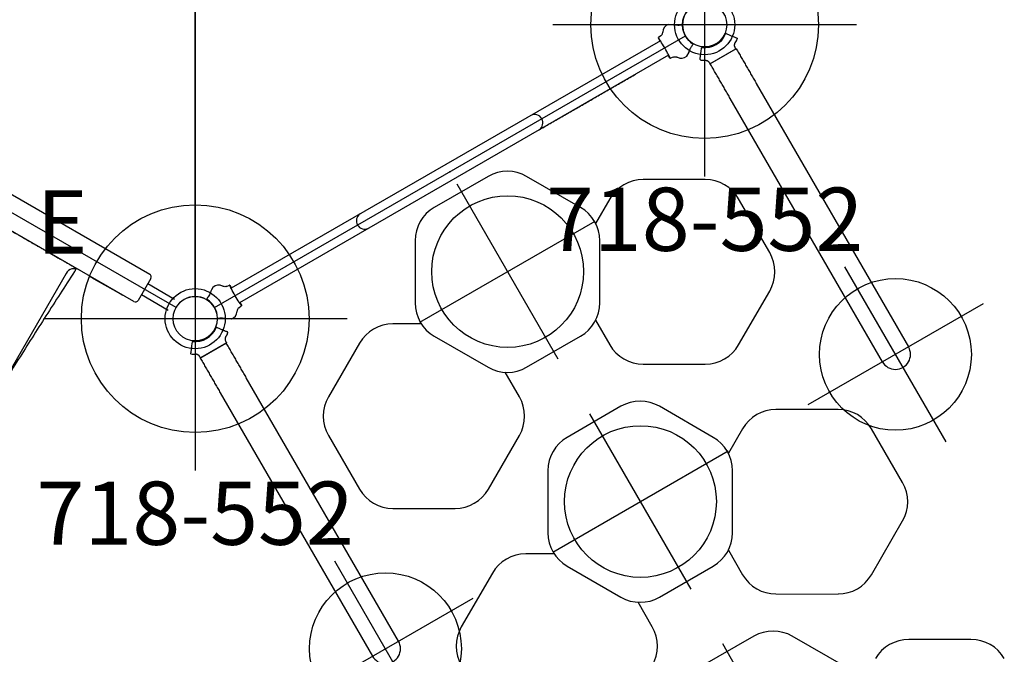
# Model space of a CAD drawing. Extents: x -73 to 285, y -161 to 168.
# Drawn here: x 121 to 199, y -73 to -23 of the extents above; entities that cross this region are included whole.
import ezdxf
from ezdxf.enums import TextEntityAlignment as Align

# ---------------------------------------------------------------- set-up
doc = ezdxf.new("R2010")
doc.units = 0
doc.header["$MEASUREMENT"] = 0
doc.linetypes.add('CENTER', pattern=[0.6, 0.375, -0.075, 0.075, -0.075])
doc.layers.get('0').update_dxf_attribs({"color": 5, "linetype": 'CONTINUOUS'})
for name, color, linetype in [('2DPOST', 7, 'CONTINUOUS'), ('PARTNO', 7, 'CONTINUOUS'), ('PHASE-1', 6, 'CONTINUOUS'), ('TXT', 7, 'CENTER')]:
    doc.layers.add(name, color=color, linetype=linetype)
doc.layers.add('Ft', color=1, linetype='CONTINUOUS', plot=False)
doc.layers.add('Node', color=7, linetype='CONTINUOUS', plot=False)
doc.styles.add('ROMANS', font='ROMANS.SHX', dxfattribs={"height": 5})
doc.styles.add('SIMPLEX', font='simplex.shx')

# ---------------------------------------------------------------- blocks, each defined once
blk = doc.blocks.new('PARTNO')
at = {"layer": 'TXT', "style": 'ROMANS'}
blk.add_attdef('PARTNO', text='', height=5, dxfattribs=at).set_placement((0, 0), align=Align.CENTER)
blk = doc.blocks.new('25503900')
for p, q in [((38.755, 45.625), (1.516, 24.125)), ((40.27, -44.75), (40.27, 44.75)), ((0, -21.5), (0, 21.5)), ((38.755, -45.625), (1.516, -24.125))]:
    blk.add_line(p, q)
for centre, start, end in [((40.27, 46.5), 210, 270), ((0, 23.25), 270, 30), ((0, -23.25), 330, 90), ((40.27, -46.5), 90, 150)]:
    blk.add_arc(centre, 1.75, start, end)
at = {"layer": 'Node'}
for p in [(40.27, 46.5), (20.135, 34.875), (0, 23.25), (0, 0), (40.27, 0), (0, -23.25), (20.135, -34.875), (40.27, -46.5)]:
    blk.add_point(p, dxfattribs=at)
at = {"layer": 'PARTNO'}
ref = blk.add_blockref('PARTNO', (29.072, 0.351), dxfattribs=dict(at, rotation=90))
ref.add_attrib('PARTNO', '704-503-9', dxfattribs={"height": 5, "rotation": 90, "style": 'SIMPLEX'}).set_placement((29.072, 0.351), align=Align.CENTER)
at = {"layer": 'TXT', "style": 'SIMPLEX'}
blk.add_text('DECK', height=5, rotation=90, dxfattribs=at).set_placement((20.225, 0.351), align=Align.MIDDLE)
at = {"layer": 'TXT', "style": 'SIMPLEX', "flags": 8}
blk.add_attdef('HT', text='', height=5, rotation=90, dxfattribs=at).set_placement((16.277, 0.351), align=Align.CENTER)
blk = doc.blocks.new('256700PZ')
for p, q in [((-0.5, 21.078), (-0.5, 18.625)), ((0.5, 21.078), (0.5, 18.625)), ((-1.25, -18.375), (-1.25, 18.375)), ((-1, 18.625), (0, 18.625)), ((0, 18.625), (1, 18.625)), ((1.25, 18.375), (1.25, -18.375)), ((1.25, 17.375), (1.275, 17.375)), ((1.275, 17.375), (1.275, 16.975)), ((1.275, 16.975), (1.25, 16.975)), ((1.275, 16.975), (1.275, 14.775)), ((1.25, 14.775), (1.275, 14.775)), ((1.275, 14.375), (1.25, 14.375)), ((1.275, 14.775), (1.275, 14.375)), ((1.25, 13.008), (1.25, 13.009)), ((2, 12.625), (15.081, 12.625)), ((1.25, 9.295), (1.25, 9.294)), ((2, -12.625), (15.081, -12.625)), ((0, -18.625), (-1, -18.625)), ((-0.5, -21.068), (-0.5, -18.625)), ((1, -18.625), (0, -18.625)), ((0.5, -21.068), (0.5, -18.625))]:
    blk.add_line(p, q)
for centre, radius, start, end in [((-1, 18.375), 0.25, 90, 180), ((1, 18.375), 0.25, 0, 90), ((2, 13.375), 0.75, 180, 270), ((2, -13.375), 0.75, 90, 180), ((-1, -18.375), 0.25, 180, 270), ((1, -18.375), 0.25, 270, 0)]:
    blk.add_arc(centre, radius, start, end)
for points, knots in [([(1.25, 11.265), (1.25, 11.379), (1.25, 11.493), (1.25, 11.633), (1.25, 11.661), (1.25, 11.716), (1.25, 11.743), (1.25, 11.824), (1.25, 11.878), (1.25, 11.982), (1.25, 12.033), (1.25, 12.108), (1.25, 12.133), (1.25, 12.182), (1.25, 12.206), (1.25, 12.324), (1.25, 12.412), (1.25, 12.532), (1.25, 12.57), (1.25, 12.643), (1.25, 12.677), (1.25, 12.772), (1.25, 12.826), (1.25, 12.892), (1.25, 12.912), (1.25, 12.946), (1.25, 12.96), (1.25, 12.994), (1.25, 13.007), (1.25, 13.008)], [0, 0, 0, 0, 0.125, 0.125, 0.15625, 0.15625, 0.1875, 0.1875, 0.25, 0.25, 0.3125, 0.3125, 0.34375, 0.34375, 0.375, 0.375, 0.5, 0.5, 0.5625, 0.5625, 0.625, 0.625, 0.75, 0.75, 0.8125, 0.8125, 0.875, 0.875, 1, 1, 1, 1]), ([(15.081, -12.625), (15.135, -12.624), (15.253, -12.622), (15.436, -12.606), (15.629, -12.578), (15.82, -12.537), (16.009, -12.485), (16.195, -12.421), (16.379, -12.345), (16.56, -12.258), (16.738, -12.159), (16.913, -12.049), (17.087, -11.926), (17.257, -11.791), (17.426, -11.643), (17.592, -11.481), (17.756, -11.306), (17.918, -11.116), (18.076, -10.913), (18.231, -10.696), (18.381, -10.466), (18.527, -10.225), (18.668, -9.972), (18.803, -9.71), (18.932, -9.44), (19.056, -9.161), (19.174, -8.875), (19.286, -8.582), (19.394, -8.282), (19.496, -7.975), (19.594, -7.662), (19.686, -7.343), (19.774, -7.018), (19.857, -6.687), (19.936, -6.351), (20.01, -6.01), (20.08, -5.664), (20.145, -5.312), (20.206, -4.957), (20.262, -4.597), (20.314, -4.233), (20.361, -3.866), (20.404, -3.495), (20.443, -3.121), (20.477, -2.744), (20.506, -2.365), (20.532, -1.984), (20.552, -1.601), (20.569, -1.217), (20.581, -0.832), (20.588, -0.446), (20.591, -0.059), (20.589, 0.327), (20.583, 0.713), (20.573, 1.099), (20.558, 1.483), (20.538, 1.866), (20.515, 2.248), (20.486, 2.627), (20.454, 3.004), (20.417, 3.378), (20.375, 3.749), (20.329, 4.117), (20.279, 4.482), (20.224, 4.842), (20.165, 5.198), (20.101, 5.549), (20.034, 5.896), (19.961, 6.238), (19.884, 6.574), (19.803, 6.905), (19.717, 7.23), (19.627, 7.55), (19.532, 7.863), (19.432, 8.17), (19.327, 8.47), (19.217, 8.764), (19.102, 9.051), (18.982, 9.331), (18.855, 9.603), (18.723, 9.869), (18.584, 10.126), (18.438, 10.375), (18.286, 10.614), (18.127, 10.843), (17.963, 11.061), (17.792, 11.265), (17.617, 11.456), (17.437, 11.632), (17.255, 11.793), (17.069, 11.939), (16.882, 12.07), (16.692, 12.186), (16.5, 12.288), (16.307, 12.377), (16.113, 12.451), (15.917, 12.512), (15.721, 12.56), (15.524, 12.595), (15.331, 12.617), (15.183, 12.624), (15.101, 12.625), (15.081, 12.625)], [0, 0, 0, 0, 0.0064385, 0.0142803, 0.0221269, 0.0300035, 0.037936, 0.045951, 0.0540763, 0.0623409, 0.0707751, 0.0794099, 0.0882763, 0.0974038, 0.1068178, 0.1165366, 0.1265674, 0.1369018, 0.1475134, 0.1583579, 0.1693782, 0.1805123, 0.1917023, 0.2028932, 0.2140491, 0.2251508, 0.2361884, 0.2471578, 0.2580593, 0.2688954, 0.2796699, 0.2903873, 0.3010524, 0.3116698, 0.3222439, 0.3327789, 0.3432788, 0.3537471, 0.364187, 0.3746016, 0.3849936, 0.3953656, 0.4057199, 0.4160587, 0.4263839, 0.4366975, 0.4470012, 0.4572967, 0.4675855, 0.4778692, 0.4881493, 0.4984271, 0.5087042, 0.5189817, 0.5292608, 0.5395428, 0.5498292, 0.5601216, 0.5704213, 0.5807301, 0.5910496, 0.6013816, 0.611728, 0.6220909, 0.6324723, 0.6428747, 0.6533007, 0.6637531, 0.674235, 0.6847496, 0.6953007, 0.7058922, 0.7165286, 0.7272144, 0.7379547, 0.7487545, 0.759619, 0.7705529, 0.7815603, 0.7926432, 0.8038006, 0.8150266, 0.8263073, 0.8376183, 0.8489048, 0.8601084, 0.8711606, 0.8819915, 0.8925413, 0.9027702, 0.912662, 0.9222214, 0.9314683, 0.9404322, 0.9491467, 0.9576464, 0.9659653, 0.9741352, 0.9821862, 0.9901465, 0.9975862, 1, 1, 1, 1]), ([(1.25, 9.295), (1.25, 9.296), (1.25, 9.309), (1.25, 9.341), (1.25, 9.348), (1.25, 9.363), (1.25, 9.371), (1.25, 9.399), (1.25, 9.42), (1.25, 9.467), (1.25, 9.493), (1.25, 9.537), (1.25, 9.552), (1.25, 9.584), (1.25, 9.601), (1.25, 9.687), (1.25, 9.765), (1.25, 9.894), (1.25, 9.94), (1.25, 10.036), (1.25, 10.085), (1.25, 10.237), (1.25, 10.345), (1.25, 10.514), (1.25, 10.573), (1.25, 10.69), (1.25, 10.749), (1.25, 10.868), (1.25, 10.928), (1.25, 11.019), (1.25, 11.049), (1.25, 11.111), (1.25, 11.141), (1.25, 11.172)], [0, 0, 0, 0, 0.125, 0.125, 0.15625, 0.15625, 0.1875, 0.1875, 0.25, 0.25, 0.3125, 0.3125, 0.34375, 0.34375, 0.375, 0.375, 0.5, 0.5, 0.5625, 0.5625, 0.625, 0.625, 0.75, 0.75, 0.8125, 0.8125, 0.875, 0.875, 0.9375, 0.9375, 0.96875, 0.96875, 1, 1, 1, 1]), ([(1.25, 9.099), (1.25, 9.15), (1.25, 9.209), (1.25, 9.265), (1.25, 9.273)], [0, 0, 0, 0, 0.86086, 1, 1, 1, 1]), ([(1.25, 7.987), (1.25, 8.023), (1.25, 8.059), (1.25, 8.13), (1.25, 8.165), (1.25, 8.27), (1.25, 8.338), (1.25, 8.436), (1.25, 8.468), (1.25, 8.531), (1.25, 8.562), (1.25, 8.651), (1.25, 8.706), (1.25, 8.782), (1.25, 8.806), (1.25, 8.853), (1.25, 8.875), (1.25, 8.936), (1.25, 8.971), (1.25, 9.007), (1.25, 9.014), (1.25, 9.027), (1.25, 9.034), (1.25, 9.051), (1.25, 9.061), (1.25, 9.077), (1.25, 9.084), (1.25, 9.091), (1.25, 9.093), (1.25, 9.096), (1.25, 9.098), (1.25, 9.099)], [0, 0, 0, 0, 0.0625, 0.0625, 0.125, 0.125, 0.25, 0.25, 0.3125, 0.3125, 0.375, 0.375, 0.5, 0.5, 0.5625, 0.5625, 0.625, 0.625, 0.75, 0.75, 0.78125, 0.78125, 0.8125, 0.8125, 0.875, 0.875, 0.9375, 0.9375, 0.96875, 0.96875, 1, 1, 1, 1]), ([(1.25, -7.987), (1.25, -7.977), (1.25, -7.967), (1.25, -7.946), (1.25, -7.915), (1.25, -7.842), (1.25, -7.696), (1.25, -7.405), (1.25, -6.823), (1.25, -6.323), (1.25, -5.325), (1.25, -4.659), (1.25, -2.662), (1.25, -1.331), (1.25, 1.331), (1.25, 2.662), (1.25, 4.659), (1.25, 5.325), (1.25, 6.323), (1.25, 6.656), (1.25, 7.155), (1.25, 7.322), (1.25, 7.571), (1.25, 7.696), (1.25, 7.842), (1.25, 7.915), (1.25, 7.946), (1.25, 7.967), (1.25, 7.977), (1.25, 7.987)], [0, 0, 0, 0, 0.001953, 0.001953, 0.003906, 0.007812, 0.015625, 0.03125, 0.0625, 0.125, 0.125, 0.25, 0.25, 0.5, 0.5, 0.75, 0.75, 0.875, 0.875, 0.9375, 0.9375, 0.96875, 0.96875, 0.984375, 0.992187, 0.996094, 0.998047, 0.998047, 1, 1, 1, 1]), ([(1.25, -9.098), (1.25, -9.097), (1.25, -9.096), (1.25, -9.093), (1.25, -9.091), (1.25, -9.083), (1.25, -9.077), (1.25, -9.052), (1.25, -9.029), (1.25, -8.985), (1.25, -8.969), (1.25, -8.934), (1.25, -8.914), (1.25, -8.853), (1.25, -8.807), (1.25, -8.731), (1.25, -8.704), (1.25, -8.648), (1.25, -8.619), (1.25, -8.531), (1.25, -8.468), (1.25, -8.386), (1.25, -8.369), (1.25, -8.336), (1.25, -8.319), (1.25, -8.268), (1.25, -8.233), (1.25, -8.129), (1.25, -8.059), (1.25, -7.987)], [0, 0, 0, 0, 0.03125, 0.03125, 0.0625, 0.0625, 0.125, 0.125, 0.25, 0.25, 0.3125, 0.3125, 0.375, 0.375, 0.5, 0.5, 0.5625, 0.5625, 0.625, 0.625, 0.75, 0.75, 0.78125, 0.78125, 0.8125, 0.8125, 0.875, 0.875, 1, 1, 1, 1]), ([(1.25, -9.271), (1.25, -9.226), (1.25, -9.17), (1.25, -9.111), (1.25, -9.098)], [0, 0, 0, 0, 0.78762, 1, 1, 1, 1]), ([(1.25, -11.172), (1.25, -11.141), (1.25, -11.11), (1.25, -11.049), (1.25, -11.019), (1.25, -10.927), (1.25, -10.867), (1.25, -10.776), (1.25, -10.746), (1.25, -10.687), (1.25, -10.657), (1.25, -10.57), (1.25, -10.512), (1.25, -10.4), (1.25, -10.345), (1.25, -10.264), (1.25, -10.237), (1.25, -10.184), (1.25, -10.158), (1.25, -10.031), (1.25, -9.937), (1.25, -9.807), (1.25, -9.766), (1.25, -9.707), (1.25, -9.688), (1.25, -9.651), (1.25, -9.633), (1.25, -9.548), (1.25, -9.49), (1.25, -9.431), (1.25, -9.42), (1.25, -9.398), (1.25, -9.389), (1.25, -9.361), (1.25, -9.346), (1.25, -9.309), (1.25, -9.296), (1.25, -9.295)], [0, 0, 0, 0, 0.03125, 0.03125, 0.0625, 0.0625, 0.125, 0.125, 0.15625, 0.15625, 0.1875, 0.1875, 0.25, 0.25, 0.3125, 0.3125, 0.34375, 0.34375, 0.375, 0.375, 0.5, 0.5, 0.5625, 0.5625, 0.59375, 0.59375, 0.625, 0.625, 0.75, 0.75, 0.78125, 0.78125, 0.8125, 0.8125, 0.875, 0.875, 1, 1, 1, 1]), ([(1.25, -13.008), (1.25, -13.007), (1.25, -12.994), (1.25, -12.965), (1.25, -12.959), (1.25, -12.944), (1.25, -12.936), (1.25, -12.911), (1.25, -12.891), (1.25, -12.847), (1.25, -12.823), (1.25, -12.782), (1.25, -12.768), (1.25, -12.739), (1.25, -12.723), (1.25, -12.643), (1.25, -12.571), (1.25, -12.451), (1.25, -12.409), (1.25, -12.342), (1.25, -12.32), (1.25, -12.274), (1.25, -12.251), (1.25, -12.133), (1.25, -12.033), (1.25, -11.902), (1.25, -11.876), (1.25, -11.822), (1.25, -11.795), (1.25, -11.713), (1.25, -11.658), (1.25, -11.492), (1.25, -11.379), (1.25, -11.265)], [0, 0, 0, 0, 0.125, 0.125, 0.15625, 0.15625, 0.1875, 0.1875, 0.25, 0.25, 0.3125, 0.3125, 0.34375, 0.34375, 0.375, 0.375, 0.5, 0.5, 0.5625, 0.5625, 0.59375, 0.59375, 0.625, 0.625, 0.75, 0.75, 0.78125, 0.78125, 0.8125, 0.8125, 0.875, 0.875, 1, 1, 1, 1])]:
    blk.add_open_spline(points, degree=3, knots=knots)
for points in [[(1.25, 11.172), (1.25, 11.203), (1.25, 11.234), (1.25, 11.265)], [(1.25, -11.265), (1.25, -11.234), (1.25, -11.203), (1.25, -11.172)]]:
    blk.add_open_spline(points, degree=3)
at = {"layer": 'Node'}
blk.add_point((0, 0), dxfattribs=at)
blk = doc.blocks.new('256700EZ')
for p, q in [((32.991, 12.477), (32.403, 12.477)), ((33.17, 8.941), (33.173, 8.941)), ((33.173, 8.942), (33.217, 8.946)), ((32.403, -12.476), (32.996, -12.476))]:
    blk.add_line(p, q)
at = {"flags": 128}
blk.add_lwpolyline([(32.527, -12.462), (32.511, -12.467), (32.394, -12.476)], dxfattribs=at)
for centre, start, end in [((1.375, 13.009), 86.88262, 127.27307), ((1.375, -13.008), 232.72484, 273.11738)]:
    blk.add_arc(centre, 0.125, start, end)
for points in [[(1.382, 13.133), (1.382, 13.133), (1.382, 13.133), (1.382, 13.133)], [(1.382, -13.132), (1.382, -13.133), (1.382, -13.133), (1.382, -13.133)]]:
    blk.add_open_spline(points, degree=3)
for points, knots in [([(1.382, 13.133), (1.409, 13.132), (1.462, 13.129), (1.516, 13.126), (1.541, 13.125)], [0, 0, 0, 0, 0.52346, 1, 1, 1, 1]), ([(1.382, 13.133), (1.382, 13.133), (1.382, 13.133), (1.382, 13.133), (1.382, 13.133), (1.382, 13.133), (1.382, 13.133)], [-0.00000006, -0.00000006, -0.00000006, -0.00000006, 0, 0, 0, 0.0003274724, 0.0003274724, 0.0003274724, 0.0003274724]), ([(1.541, 13.125), (2.943, 13.052), (4.331, 12.984), (7.081, 12.861), (8.442, 12.806), (11.139, 12.708), (12.475, 12.665), (13.832, 12.627), (13.867, 12.626), (13.903, 12.625)], [0, 0, 0, 0, 0.125, 0.125, 0.25, 0.25, 0.375, 0.375, 0.3783659, 0.3783659, 0.3783659, 0.3783659]), ([(15.598, 12.582), (16.308, 12.565), (17.014, 12.55), (19.007, 12.511), (20.283, 12.492), (22.801, 12.463), (24.043, 12.454), (26.491, 12.445), (27.697, 12.445), (30.073, 12.455), (31.243, 12.464), (32.394, 12.477)], [0.4321058, 0.4321058, 0.4321058, 0.4321058, 0.5, 0.5, 0.625, 0.625, 0.75, 0.75, 0.875, 0.875, 1, 1, 1, 1]), ([(33.217, 8.946), (33.235, 8.947), (33.307, 8.953), (33.434, 8.974), (33.597, 9.01), (33.763, 9.058), (33.928, 9.117), (34.09, 9.188), (34.249, 9.271), (34.402, 9.363), (34.546, 9.465), (34.681, 9.575), (34.805, 9.692), (34.916, 9.814), (35.016, 9.942), (35.102, 10.073), (35.174, 10.203), (35.23, 10.329), (35.273, 10.449), (35.304, 10.568), (35.323, 10.684), (35.332, 10.8), (35.327, 10.917), (35.311, 11.035), (35.282, 11.151), (35.242, 11.266), (35.19, 11.376), (35.127, 11.481), (35.054, 11.58), (34.97, 11.675), (34.873, 11.767), (34.763, 11.857), (34.639, 11.944), (34.499, 12.03), (34.342, 12.114), (34.171, 12.197), (33.992, 12.272), (33.812, 12.337), (33.636, 12.389), (33.463, 12.43), (33.294, 12.458), (33.146, 12.474), (33.054, 12.475), (33.017, 12.476)], [0, 0, 0, 0, 0.009579, 0.0363741, 0.0645969, 0.093099, 0.1218841, 0.1508664, 0.1799418, 0.2089978, 0.2376553, 0.2656173, 0.29294, 0.3195278, 0.3453526, 0.3704447, 0.3948902, 0.4162342, 0.4367062, 0.456295, 0.4750773, 0.493086, 0.5122623, 0.5311449, 0.5503979, 0.5699142, 0.5895612, 0.6089669, 0.6284919, 0.6487407, 0.6699884, 0.69254, 0.7167201, 0.7428718, 0.7713219, 0.8024594, 0.8343093, 0.8651245, 0.895186, 0.9244625, 0.9529689, 0.9807913, 1, 1, 1, 1]), ([(19.206, 8.79), (20.743, 8.765), (22.257, 8.748), (26.415, 8.72), (29.002, 8.724), (31.519, 8.748), (31.533, 8.749), (31.546, 8.749)], [0.5502625, 0.5502625, 0.5502625, 0.5502625, 0.6994003, 0.6994003, 0.9666948, 0.9666948, 0.9681391, 0.9681391, 0.9681391, 0.9681391]), ([(31.609, -8.748), (31.604, -8.747), (31.576, -8.741), (31.533, -8.727), (31.48, -8.706), (31.428, -8.678), (31.376, -8.64), (31.323, -8.593), (31.27, -8.54), (31.215, -8.484), (31.158, -8.425), (31.096, -8.363), (31.029, -8.301), (30.952, -8.234), (30.869, -8.166), (30.778, -8.096), (30.681, -8.026), (30.576, -7.955), (30.462, -7.879), (30.332, -7.795), (30.186, -7.702), (30.023, -7.597), (29.838, -7.477), (29.628, -7.338), (29.392, -7.173), (29.162, -7.002), (28.958, -6.837), (28.793, -6.691), (28.652, -6.554), (28.532, -6.426), (28.425, -6.299), (28.332, -6.172), (28.247, -6.038), (28.172, -5.901), (28.105, -5.757), (28.049, -5.609), (28.003, -5.453), (27.965, -5.289), (27.936, -5.114), (27.917, -4.928), (27.908, -4.729), (27.909, -4.517), (27.921, -4.29), (27.944, -4.043), (27.976, -3.777), (28.017, -3.491), (28.065, -3.192), (28.117, -2.89), (28.168, -2.59), (28.218, -2.295), (28.264, -2.016), (28.305, -1.744), (28.343, -1.48), (28.376, -1.215), (28.404, -0.957), (28.425, -0.707), (28.441, -0.465), (28.45, -0.229), (28.453, 0), (28.45, 0.225), (28.441, 0.449), (28.427, 0.675), (28.408, 0.905), (28.384, 1.141), (28.355, 1.383), (28.321, 1.63), (28.284, 1.884), (28.242, 2.144), (28.198, 2.412), (28.151, 2.685), (28.103, 2.965), (28.055, 3.25), (28.009, 3.539), (27.968, 3.83), (27.936, 4.104), (27.915, 4.354), (27.906, 4.576), (27.907, 4.78), (27.919, 4.972), (27.941, 5.158), (27.975, 5.341), (28.02, 5.514), (28.074, 5.675), (28.136, 5.824), (28.21, 5.971), (28.294, 6.111), (28.387, 6.246), (28.491, 6.375), (28.606, 6.504), (28.736, 6.635), (28.887, 6.773), (29.06, 6.919), (29.262, 7.077), (29.487, 7.239), (29.711, 7.392), (29.914, 7.526), (30.089, 7.639), (30.244, 7.739), (30.383, 7.83), (30.508, 7.912), (30.619, 7.987), (30.72, 8.058), (30.81, 8.125), (30.893, 8.191), (30.97, 8.256), (31.042, 8.319), (31.108, 8.381), (31.168, 8.44), (31.224, 8.497), (31.277, 8.552), (31.33, 8.602), (31.385, 8.648), (31.44, 8.686), (31.497, 8.714), (31.552, 8.734), (31.593, 8.744), (31.612, 8.749)], [0, 0, 0, 0, 0.00178, 0.008928, 0.01664, 0.02543, 0.036178, 0.046436, 0.055635, 0.064211, 0.072268, 0.079273, 0.086685, 0.093254, 0.100207, 0.106801, 0.113062, 0.119019, 0.125404, 0.132315, 0.139714, 0.147755, 0.15665, 0.166791, 0.178291, 0.191025, 0.200859, 0.209545, 0.217385, 0.224569, 0.231064, 0.237963, 0.24467, 0.251578, 0.258667, 0.265912, 0.273302, 0.281068, 0.28936, 0.298059, 0.307237, 0.316972, 0.32735, 0.338455, 0.350349, 0.363033, 0.376119, 0.388983, 0.401451, 0.413436, 0.424926, 0.434866, 0.445424, 0.455506, 0.465137, 0.474368, 0.483253, 0.491843, 0.500191, 0.508292, 0.516372, 0.524656, 0.533178, 0.541977, 0.551093, 0.560563, 0.570425, 0.580712, 0.591515, 0.602693, 0.614355, 0.626492, 0.639051, 0.651909, 0.664852, 0.675816, 0.685912, 0.695315, 0.704167, 0.712588, 0.721541, 0.730143, 0.737308, 0.744841, 0.752096, 0.759185, 0.76616, 0.773076, 0.779933, 0.787451, 0.795535, 0.804428, 0.814486, 0.826019, 0.837384, 0.847003, 0.855544, 0.863324, 0.870553, 0.877383, 0.883929, 0.889831, 0.896125, 0.902302, 0.90876, 0.915525, 0.922622, 0.930058, 0.937617, 0.946304, 0.955557, 0.965558, 0.976834, 0.985893, 0.993636, 1, 1, 1, 1]), ([(31.547, 8.749), (31.799, 8.797), (31.876, 8.81), (32.013, 8.828), (32.174, 8.847), (32.338, 8.866), (32.513, 8.884), (32.71, 8.902), (32.928, 8.921), (33.089, 8.934), (33.17, 8.941)], [0, 0, 0, 0, 0.101646, 0.235774, 0.353447, 0.471202, 0.591512, 0.71184, 0.855486, 1, 1, 1, 1]), ([(19.206, -8.79), (20.743, -8.765), (22.257, -8.748), (26.415, -8.72), (29.002, -8.724), (31.519, -8.748), (31.533, -8.749), (31.546, -8.749)], [0.5502625, 0.5502625, 0.5502625, 0.5502625, 0.6994003, 0.6994003, 0.9666948, 0.9666948, 0.9681391, 0.9681391, 0.9681391, 0.9681391]), ([(32.029, -8.829), (32.001, -8.826), (31.937, -8.817), (31.846, -8.804), (31.753, -8.789), (31.667, -8.774), (31.597, -8.76), (31.56, -8.752), (31.545, -8.748)], [0, 0, 0, 0, 0.130801, 0.306655, 0.487558, 0.67421, 0.867096, 1, 1, 1, 1]), ([(33.16, -8.94), (33.078, -8.933), (32.913, -8.92), (32.673, -8.899), (32.443, -8.877), (32.246, -8.856), (32.104, -8.84), (32.038, -8.831), (32.019, -8.829)], [0, 0, 0, 0, 0.193512, 0.386973, 0.586362, 0.785758, 0.935694, 1, 1, 1, 1]), ([(33.01, -12.476), (33.056, -12.475), (33.154, -12.473), (33.305, -12.456), (33.464, -12.428), (33.625, -12.39), (33.789, -12.342), (33.956, -12.283), (34.125, -12.213), (34.296, -12.133), (34.461, -12.046), (34.613, -11.956), (34.747, -11.865), (34.863, -11.773), (34.964, -11.68), (35.052, -11.586), (35.127, -11.489), (35.192, -11.386), (35.247, -11.278), (35.29, -11.165), (35.319, -11.05), (35.337, -10.933), (35.343, -10.813), (35.336, -10.693), (35.317, -10.573), (35.287, -10.454), (35.244, -10.334), (35.19, -10.212), (35.123, -10.09), (35.044, -9.968), (34.953, -9.848), (34.85, -9.731), (34.737, -9.619), (34.613, -9.513), (34.479, -9.413), (34.336, -9.321), (34.184, -9.235), (34.023, -9.158), (33.856, -9.091), (33.686, -9.035), (33.515, -8.99), (33.347, -8.959), (33.229, -8.943), (33.168, -8.94), (33.162, -8.94)], [0, 0, 0, 0, 0.023476, 0.049647, 0.076326, 0.103335, 0.131022, 0.159431, 0.188584, 0.218469, 0.249076, 0.276887, 0.302249, 0.325911, 0.347151, 0.367401, 0.386743, 0.405287, 0.425116, 0.444202, 0.462708, 0.481427, 0.500369, 0.519494, 0.53874, 0.557687, 0.578009, 0.599073, 0.620989, 0.643812, 0.667642, 0.692333, 0.717565, 0.743423, 0.769962, 0.797206, 0.825145, 0.85372, 0.882984, 0.912191, 0.940976, 0.969247, 0.996957, 1, 1, 1, 1]), ([(32.394, -12.476), (31.243, -12.463), (30.073, -12.454), (27.697, -12.444), (26.491, -12.444), (24.043, -12.453), (22.801, -12.462), (20.283, -12.491), (19.007, -12.51), (17.014, -12.549), (16.308, -12.564), (15.598, -12.581)], [0, 0, 0, 0, 0.125, 0.125, 0.25, 0.25, 0.375, 0.375, 0.5, 0.5, 0.5679008, 0.5679008, 0.5679008, 0.5679008]), ([(1.541, -13.124), (1.499, -13.126), (1.446, -13.129), (1.393, -13.132), (1.382, -13.133)], [0, 0, 0, 0, 0.794302, 1, 1, 1, 1]), ([(1.382, -13.133), (1.382, -13.133), (1.382, -13.133), (1.382, -13.133), (1.382, -13.133), (1.382, -13.133), (1.382, -13.133)], [0.0003064397, 0.0003064397, 0.0003064397, 0.0003064397, 0.0006339121, 0.0006339121, 0.0006339121, 0.0006339721, 0.0006339721, 0.0006339721, 0.0006339721]), ([(13.903, -12.625), (13.867, -12.626), (13.832, -12.627), (12.475, -12.664), (11.139, -12.707), (8.442, -12.805), (7.081, -12.86), (4.331, -12.983), (2.943, -13.051), (1.541, -13.124)], [0.6216201, 0.6216201, 0.6216201, 0.6216201, 0.625, 0.625, 0.75, 0.75, 0.875, 0.875, 1, 1, 1, 1])]:
    blk.add_open_spline(points, degree=3, knots=knots)
at = {"layer": 'Node'}
for p in [(0, 0), (28.452, 0, -15.5)]:
    blk.add_point(p, dxfattribs=at)
blk = doc.blocks.new('25619500')
for p, q in [((1.46, 24.37), (1.713, 24.565)), ((2.88, 22.063), (2.88, 24.437)), ((2.9, 24.462), (2.9, 22.083)), ((6.067, 24.462), (30.127, 24.462)), ((1.713, 21.935), (1.46, 22.13)), ((30.125, 22.087), (6.067, 22.087)), ((-1.324, 20.996), (-1.266, 21.097)), ((-1.034, 21.404), (-0.977, 21.503)), ((-0.956, 21.56), (-0.887, 21.678)), ((0.952, 21.558), (0.884, 21.676)), ((1.031, 21.402), (0.973, 21.501)), ((1.443, 20.793), (1.27, 21.092)), ((-1.44, 20.807), (-1.331, 20.994)), ((-0.976, 19.827), (-0.942, 19.589)), ((-0.976, 19.827), (-0.942, 19.589)), ((-0.656, 19.554), (-0.903, 19.554)), ((-0.903, 19.554), (-0.656, 19.554)), ((-0.656, 19.587), (-0.656, -19.587)), ((0.656, 19.587), (0.656, -19.587)), ((0.903, 19.554), (0.656, 19.554)), ((0.656, 19.554), (0.903, 19.554)), ((0.976, 19.827), (0.942, 19.589)), ((0.976, 19.827), (0.942, 19.589)), ((18.177, 18.694), (13.266, 18.694)), ((39.177, 18.694), (34.266, 18.694)), ((10.629, 17.171), (8.174, 12.918)), ((23.27, 12.918), (20.814, 17.171)), ((31.629, 17.171), (29.174, 12.918)), ((44.27, 12.918), (41.814, 17.171)), ((52.629, 17.171), (50.174, 12.918)), ((8.174, 9.873), (9.298, 7.926)), ((20.814, 5.62), (23.27, 9.873)), ((29.174, 9.873), (30.298, 7.926)), ((41.814, 5.62), (44.27, 9.873)), ((7.605, 7.523), (3.352, 5.067)), ((14.903, 5.067), (10.65, 7.523)), ((28.605, 7.523), (24.352, 5.067)), ((35.903, 5.067), (31.65, 7.523)), ((49.605, 7.523), (45.352, 5.067)), ((15.929, 4.098), (18.177, 4.098)), ((36.929, 4.098), (39.177, 4.098)), ((1.83, 2.43), (1.83, -2.48)), ((16.426, -2.48), (16.426, 2.43)), ((22.83, 2.43), (22.83, -2.48)), ((37.426, -2.48), (37.426, 2.43)), ((43.83, 2.43), (43.83, -2.48)), ((18.177, -4.148), (15.929, -4.148)), ((39.177, -4.148), (36.929, -4.148)), ((3.352, -5.117), (7.605, -7.573)), ((10.65, -7.573), (14.903, -5.117)), ((24.352, -5.117), (28.605, -7.573)), ((31.65, -7.573), (35.903, -5.117)), ((23.27, -9.923), (20.814, -5.67)), ((9.298, -7.976), (8.174, -9.923)), ((30.298, -7.976), (29.174, -9.923)), ((8.174, -12.968), (10.629, -17.221)), ((20.814, -17.221), (23.27, -12.968)), ((29.174, -12.968), (31.629, -17.221)), ((13.266, -18.744), (18.177, -18.744)), ((-0.976, -19.827), (-0.942, -19.589)), ((-0.976, -19.827), (-0.942, -19.589)), ((-0.656, -19.554), (-0.903, -19.554)), ((-0.903, -19.554), (-0.656, -19.554)), ((0.903, -19.554), (0.656, -19.554)), ((0.656, -19.554), (0.903, -19.554)), ((0.976, -19.827), (0.942, -19.589)), ((0.976, -19.827), (0.942, -19.589)), ((-1.44, -20.807), (-1.331, -20.994)), ((-1.324, -20.996), (-1.266, -21.097)), ((1.443, -20.793), (1.27, -21.092)), ((-1.034, -21.404), (-0.977, -21.503)), ((-0.956, -21.56), (-0.887, -21.678)), ((0.952, -21.558), (0.884, -21.676)), ((1.031, -21.402), (0.973, -21.501)), ((1.713, -21.935), (1.46, -22.13)), ((2.88, -22.063), (2.88, -24.437)), ((2.9, -24.462), (2.9, -22.082)), ((30.125, -22.087), (6.067, -22.087)), ((1.46, -24.37), (1.713, -24.565)), ((6.067, -24.462), (30.127, -24.462))]:
    blk.add_line(p, q)
for centre, radius, start, end in [((2.224, 24.918), 0.03, 37.73054, 127.5), ((0, 23.25), 2.81, 29.31236, 36.87998), ((1.478, 24.346), 0.03, 127.5, 216.56579), ((0, 23.25), 1.81, 323.43421, 36.56579), ((2.88, 24.418), 0.02, 0, 90), ((30.125, 23.275), 1.188, 270, 90), ((1.478, 22.154), 0.03, 143.43421, 232.5), ((0, 23.25), 2.81, 330.23074, 330.64294), ((2.88, 22.083), 0.02, 270, 0), ((0, 23.3), 1.985, 241.22539, 241.4221), ((0, 23.3), 1.82, 242.84618, 297.0245), ((0, 23.3), 1.985, 298.45684, 298.65356), ((2.224, 21.582), 0.03, 232.5, 323.9571), ((0, 23.25), 2.81, 323.11872, 325.78654), ((-0.811, 20.649), 0.65, 166.91521, 238.41462), ((0.811, 20.649), 0.65, 301.58538, 11.78053), ((13.266, 15.649), 3.045, 90, 150), ((18.177, 15.649), 3.045, 30, 90), ((34.266, 15.649), 3.045, 90, 150), ((39.177, 15.649), 3.045, 30, 90), ((55.266, 15.649), 3.045, 90, 150), ((10.811, 11.396), 3.045, 150, 210), ((20.633, 11.396), 3.045, 330, 30), ((31.811, 11.396), 3.045, 150, 210), ((41.633, 11.396), 3.045, 330, 30), ((52.811, 11.396), 3.045, 150, 210), ((0, 7.725), 0.658, 3.53399, 176.4654), ((9.128, 4.886), 3.045, 60, 120), ((30.128, 4.886), 3.045, 60, 120), ((18.177, 7.143), 3.045, 270, 330), ((39.177, 7.143), 3.045, 270, 330), ((4.875, 2.43), 3.045, 120, 180), ((13.381, 2.43), 3.045, 360, 60), ((25.875, 2.43), 3.045, 120, 180), ((34.381, 2.43), 3.045, 360, 60), ((46.875, 2.43), 3.045, 120, 180), ((4.875, -2.48), 3.045, 180, 240), ((13.381, -2.48), 3.045, 300, 0), ((25.875, -2.48), 3.045, 180, 240), ((34.381, -2.48), 3.045, 300, 0), ((18.177, -7.193), 3.045, 30, 90), ((39.177, -7.193), 3.045, 30, 90), ((9.128, -4.936), 3.045, 240, 300), ((30.128, -4.936), 3.045, 240, 300), ((0, -7.775), 0.658, 183.5346, 356.46601), ((10.811, -11.446), 3.045, 150, 210), ((20.633, -11.446), 3.045, 330, 30), ((31.811, -11.446), 3.045, 150, 210), ((13.266, -15.699), 3.045, 210, 270), ((18.177, -15.699), 3.045, 270, 330), ((34.266, -15.699), 3.045, 210, 270), ((-0.811, -20.649), 0.65, 121.58538, 193.08479), ((0.811, -20.649), 0.65, 348.21947, 58.41462), ((0, -23.3), 1.985, 118.5779, 118.77461), ((0, -23.3), 1.82, 62.9755, 117.15382), ((0, -23.3), 1.985, 61.34644, 61.54316), ((2.224, -21.582), 0.03, 36.0429, 127.5), ((0, -23.25), 2.81, 34.21346, 36.88128), ((1.478, -22.154), 0.03, 127.5, 216.56579), ((0, -23.25), 1.81, 323.43421, 36.56579), ((0, -23.25), 2.81, 29.35706, 29.76926), ((2.88, -22.082), 0.02, 0, 90), ((30.125, -23.275), 1.188, 270, 90), ((1.478, -24.346), 0.03, 143.43421, 232.5), ((0, -23.25), 2.81, 323.12002, 330.68764), ((2.88, -24.417), 0.02, 270, 0), ((2.224, -24.918), 0.03, 232.5, 322.26946)]:
    blk.add_arc(centre, radius, start, end)
for start_param, end_param in [(3.031223, 3.151277), (0.098541, 3.031223), (6.273501, 6.381726)]:
    blk.add_ellipse((0, 19.555), major_axis=(0.903, 0), ratio=0.052409, start_param=start_param, end_param=end_param)
at = {"extrusion": (0, 0, -1)}
for start_param, end_param in [(3.031223, 3.151277), (0.098541, 3.031223), (6.273501, 6.381726)]:
    blk.add_ellipse((0, -19.555), major_axis=(0.903, 0), ratio=0.052409, start_param=start_param, end_param=end_param, dxfattribs=at)
for points, knots in [([(1.713, 24.565), (1.743, 24.587), (1.827, 24.652), (1.948, 24.745), (2.064, 24.834), (2.147, 24.897), (2.198, 24.936), (2.202, 24.939), (2.203, 24.941)], [0, 0, 0, 0, 0.0983, 0.282957, 0.467613, 0.652263, 0.836922, 1, 1, 1, 1]), ([(2.774, 24.439), (2.764, 24.438), (2.732, 24.438), (2.678, 24.448), (2.615, 24.471), (2.558, 24.505), (2.51, 24.545), (2.474, 24.585), (2.458, 24.614), (2.451, 24.626)], [0, 0, 0, 0, 0.077017, 0.241683, 0.420259, 0.58764, 0.74521, 0.894201, 1, 1, 1, 1]), ([(2.204, 21.559), (2.204, 21.559), (2.21, 21.554), (2.187, 21.572), (2.132, 21.614), (2.053, 21.674), (1.971, 21.738), (1.895, 21.796), (1.81, 21.861), (1.746, 21.911), (1.713, 21.935)], [0, 0, 0, 0, 0.018937, 0.206206, 0.388205, 0.575478, 0.679599, 0.783721, 0.891859, 1, 1, 1, 1]), ([(2.324, 21.67), (2.324, 21.67), (2.323, 21.669), (2.33, 21.68), (2.342, 21.701), (2.356, 21.725), (2.373, 21.752), (2.39, 21.78), (2.409, 21.81), (2.425, 21.834), (2.436, 21.85), (2.44, 21.857), (2.439, 21.855), (2.439, 21.855)], [0, 0, 0, 0, 0.059883, 0.167392, 0.274761, 0.382019, 0.449304, 0.556411, 0.663599, 0.770908, 0.878295, 0.985772, 1, 1, 1, 1]), ([(2.449, 21.873), (2.45, 21.874), (2.459, 21.893), (2.485, 21.927), (2.529, 21.973), (2.581, 22.01), (2.64, 22.04), (2.704, 22.057), (2.75, 22.064), (2.773, 22.063), (2.774, 22.063)], [0, 0, 0, 0, 0.008418, 0.163645, 0.323565, 0.486088, 0.649926, 0.825547, 0.990284, 1, 1, 1, 1]), ([(-1.266, 21.097), (-1.258, 21.104), (-1.241, 21.117), (-1.194, 21.175), (-1.128, 21.265), (-1.066, 21.357), (-1.034, 21.404)], [0, 0, 0, 0, 0.224298, 0.452916, 0.722643, 1, 1, 1, 1]), ([(-0.95, 21.557), (-0.95, 21.557), (-0.949, 21.557), (-0.95, 21.554), (-0.954, 21.545), (-0.961, 21.531), (-0.969, 21.516), (-0.975, 21.507), (-0.977, 21.503)], [0, 0, 0, 0, 0.007308, 0.222499, 0.437486, 0.652093, 0.866413, 1, 1, 1, 1]), ([(-0.831, 21.681), (-0.831, 21.681), (-0.833, 21.682), (-0.836, 21.683), (-0.844, 21.686), (-0.86, 21.689), (-0.872, 21.688), (-0.88, 21.686), (-0.882, 21.685)], [0, 0, 0, 0, 0.011888, 0.027886, 0.058727, 0.195036, 0.733883, 1, 1, 1, 1]), ([(0.878, 21.683), (0.875, 21.684), (0.869, 21.686), (0.859, 21.687), (0.853, 21.686), (0.847, 21.685), (0.843, 21.684), (0.838, 21.683), (0.835, 21.682), (0.831, 21.681), (0.829, 21.68), (0.828, 21.679), (0.827, 21.679)], [0, 0, 0, 0, 0.397665, 0.591014, 0.722235, 0.811584, 0.872702, 0.914862, 0.957974, 0.975443, 0.990256, 1, 1, 1, 1]), ([(0.878, 21.683), (0.879, 21.683), (0.881, 21.681), (0.882, 21.678), (0.884, 21.676)], [0, 0, 0, 0, 0.195209, 1, 1, 1, 1]), ([(0.973, 21.501), (0.97, 21.507), (0.963, 21.519), (0.955, 21.535), (0.948, 21.547), (0.946, 21.554), (0.946, 21.554), (0.946, 21.555)], [0, 0, 0, 0, 0.214298, 0.428574, 0.642793, 0.857161, 1, 1, 1, 1]), ([(1.27, 21.092), (1.264, 21.095), (1.251, 21.101), (1.208, 21.149), (1.145, 21.233), (1.081, 21.326), (1.039, 21.389), (1.031, 21.402)], [0, 0, 0, 0, 0.212678, 0.429832, 0.67769, 0.932721, 1, 1, 1, 1]), ([(-0.976, 19.827), (-0.986, 19.868), (-1.006, 19.95), (-1.075, 20.041), (-1.13, 20.08), (-1.151, 20.095)], [0, 0, 0, 0, 0.383905, 0.767839, 1, 1, 1, 1]), ([(-0.942, 19.589), (-0.941, 19.584), (-0.939, 19.575), (-0.931, 19.565), (-0.919, 19.557), (-0.909, 19.554), (-0.904, 19.554), (-0.903, 19.554)], [0, 0, 0, 0, 0.236016, 0.472039, 0.707927, 0.943512, 1, 1, 1, 1]), ([(-0.903, 19.554), (-0.907, 19.555), (-0.916, 19.556), (-0.928, 19.562), (-0.937, 19.573), (-0.941, 19.582), (-0.942, 19.588), (-0.942, 19.589)], [0, 0, 0, 0, 0.23528, 0.470585, 0.70609, 0.941891, 1, 1, 1, 1]), ([(0.903, 19.554), (0.907, 19.555), (0.916, 19.556), (0.928, 19.562), (0.937, 19.573), (0.941, 19.582), (0.942, 19.588), (0.942, 19.589)], [0, 0, 0, 0, 0.23528, 0.470585, 0.70609, 0.941891, 1, 1, 1, 1]), ([(0.942, 19.589), (0.941, 19.584), (0.939, 19.575), (0.931, 19.565), (0.919, 19.557), (0.909, 19.554), (0.904, 19.554), (0.903, 19.554)], [0, 0, 0, 0, 0.236016, 0.472039, 0.707927, 0.943512, 1, 1, 1, 1]), ([(0.976, 19.827), (0.986, 19.868), (1.006, 19.95), (1.075, 20.041), (1.13, 20.08), (1.151, 20.095)], [0, 0, 0, 0, 0.383901, 0.767834, 1, 1, 1, 1]), ([(-0.976, -19.827), (-0.986, -19.868), (-1.006, -19.95), (-1.075, -20.041), (-1.13, -20.08), (-1.151, -20.095)], [0, 0, 0, 0, 0.383905, 0.767839, 1, 1, 1, 1]), ([(-0.942, -19.589), (-0.941, -19.584), (-0.939, -19.575), (-0.931, -19.565), (-0.919, -19.557), (-0.909, -19.554), (-0.904, -19.554), (-0.903, -19.554)], [0, 0, 0, 0, 0.236016, 0.472039, 0.707927, 0.943512, 1, 1, 1, 1]), ([(-0.903, -19.554), (-0.907, -19.555), (-0.916, -19.556), (-0.928, -19.562), (-0.937, -19.573), (-0.941, -19.582), (-0.942, -19.588), (-0.942, -19.589)], [0, 0, 0, 0, 0.23528, 0.470585, 0.70609, 0.941891, 1, 1, 1, 1]), ([(0.903, -19.554), (0.907, -19.555), (0.916, -19.556), (0.928, -19.562), (0.937, -19.573), (0.941, -19.582), (0.942, -19.588), (0.942, -19.589)], [0, 0, 0, 0, 0.23528, 0.470585, 0.70609, 0.941891, 1, 1, 1, 1]), ([(0.942, -19.589), (0.941, -19.584), (0.939, -19.575), (0.931, -19.565), (0.919, -19.557), (0.909, -19.554), (0.904, -19.554), (0.903, -19.554)], [0, 0, 0, 0, 0.236016, 0.472039, 0.707927, 0.943512, 1, 1, 1, 1]), ([(0.976, -19.827), (0.986, -19.868), (1.006, -19.95), (1.075, -20.041), (1.13, -20.08), (1.151, -20.095)], [0, 0, 0, 0, 0.383901, 0.767834, 1, 1, 1, 1]), ([(-1.266, -21.097), (-1.258, -21.104), (-1.241, -21.117), (-1.194, -21.175), (-1.128, -21.265), (-1.066, -21.357), (-1.034, -21.404)], [0, 0, 0, 0, 0.224298, 0.452916, 0.722643, 1, 1, 1, 1]), ([(-0.95, -21.557), (-0.95, -21.557), (-0.949, -21.557), (-0.95, -21.554), (-0.954, -21.545), (-0.961, -21.531), (-0.969, -21.516), (-0.975, -21.507), (-0.977, -21.503)], [0, 0, 0, 0, 0.007308, 0.222499, 0.437486, 0.652093, 0.866413, 1, 1, 1, 1]), ([(-0.831, -21.681), (-0.831, -21.681), (-0.833, -21.682), (-0.836, -21.683), (-0.844, -21.686), (-0.86, -21.689), (-0.872, -21.688), (-0.88, -21.686), (-0.882, -21.685)], [0, 0, 0, 0, 0.011888, 0.027886, 0.058727, 0.195036, 0.733883, 1, 1, 1, 1]), ([(0.878, -21.683), (0.875, -21.684), (0.869, -21.686), (0.859, -21.687), (0.853, -21.686), (0.847, -21.685), (0.843, -21.684), (0.838, -21.683), (0.835, -21.682), (0.831, -21.681), (0.829, -21.68), (0.828, -21.679), (0.827, -21.679)], [0, 0, 0, 0, 0.397665, 0.591014, 0.722235, 0.811584, 0.872702, 0.914862, 0.957974, 0.975443, 0.990256, 1, 1, 1, 1]), ([(0.878, -21.683), (0.879, -21.683), (0.881, -21.681), (0.882, -21.678), (0.884, -21.676)], [0, 0, 0, 0, 0.195209, 1, 1, 1, 1]), ([(0.973, -21.501), (0.97, -21.507), (0.963, -21.519), (0.955, -21.535), (0.948, -21.547), (0.946, -21.554), (0.946, -21.554), (0.946, -21.555)], [0, 0, 0, 0, 0.214298, 0.428574, 0.642793, 0.857161, 1, 1, 1, 1]), ([(1.27, -21.092), (1.264, -21.095), (1.251, -21.101), (1.208, -21.149), (1.145, -21.233), (1.081, -21.326), (1.039, -21.389), (1.031, -21.402)], [0, 0, 0, 0, 0.212678, 0.429832, 0.67769, 0.932721, 1, 1, 1, 1]), ([(2.204, -21.559), (2.204, -21.559), (2.21, -21.554), (2.187, -21.572), (2.132, -21.614), (2.053, -21.674), (1.971, -21.738), (1.895, -21.796), (1.81, -21.861), (1.746, -21.911), (1.713, -21.935)], [0, 0, 0, 0, 0.018937, 0.206206, 0.388205, 0.575478, 0.679599, 0.783721, 0.891859, 1, 1, 1, 1]), ([(2.324, -21.67), (2.324, -21.67), (2.323, -21.669), (2.33, -21.68), (2.342, -21.701), (2.356, -21.725), (2.373, -21.752), (2.39, -21.78), (2.409, -21.81), (2.425, -21.834), (2.436, -21.85), (2.44, -21.857), (2.439, -21.855), (2.439, -21.855)], [0, 0, 0, 0, 0.059883, 0.167392, 0.274761, 0.382019, 0.449304, 0.556411, 0.663599, 0.770908, 0.878295, 0.985772, 1, 1, 1, 1]), ([(2.449, -21.873), (2.45, -21.874), (2.459, -21.893), (2.485, -21.927), (2.529, -21.973), (2.581, -22.01), (2.64, -22.04), (2.704, -22.057), (2.75, -22.064), (2.773, -22.063), (2.774, -22.063)], [0, 0, 0, 0, 0.008418, 0.163645, 0.323565, 0.486088, 0.649926, 0.825547, 0.990284, 1, 1, 1, 1]), ([(1.713, -24.565), (1.743, -24.587), (1.827, -24.652), (1.948, -24.745), (2.064, -24.834), (2.147, -24.897), (2.198, -24.936), (2.202, -24.939), (2.203, -24.941)], [0, 0, 0, 0, 0.0983, 0.282957, 0.467613, 0.652263, 0.836922, 1, 1, 1, 1]), ([(2.774, -24.439), (2.764, -24.438), (2.732, -24.438), (2.678, -24.448), (2.615, -24.471), (2.558, -24.505), (2.51, -24.545), (2.474, -24.585), (2.458, -24.614), (2.451, -24.626)], [0, 0, 0, 0, 0.077017, 0.241683, 0.420259, 0.58764, 0.74521, 0.894201, 1, 1, 1, 1])]:
    blk.add_open_spline(points, degree=3, knots=knots)
for points in [[(2.88, 24.437), (2.774, 24.437)], [(2.9, 24.462), (6.067, 24.462)], [(2.775, 22.063), (2.88, 22.063)], [(6.067, 22.087), (2.9, 22.087)], [(-0.887, 21.678), (-0.882, 21.685)], [(-1.446, 20.784), (-1.447, 20.781)], [(-1.444, 20.796), (-1.44, 20.807)], [(-1.324, 20.996), (-1.331, 20.994)], [(1.443, 20.793), (1.447, 20.781)], [(0.656, 8.1), (0.656, 16.587)], [(-1.446, -20.784), (-1.447, -20.781)], [(-1.444, -20.796), (-1.44, -20.807)], [(-1.324, -20.996), (-1.331, -20.994)], [(1.443, -20.793), (1.447, -20.781)], [(-0.887, -21.678), (-0.882, -21.685)], [(2.775, -22.063), (2.88, -22.063)], [(6.067, -22.087), (2.9, -22.087)], [(2.88, -24.437), (2.774, -24.437)], [(2.9, -24.462), (6.067, -24.462)]]:
    blk.add_open_spline(points, degree=1)
at = {"layer": 'Ft'}
for p, q in [((30.125, 31.275), (30.125, 15.275)), ((38.125, 23.275), (22.125, 23.275)), ((9.125, -8), (9.125, 8)), ((30.125, -8), (30.125, 8)), ((17.125, 0), (1.125, 0)), ((38.125, 0), (22.125, 0)), ((59.125, 0), (43.125, 0)), ((30.125, -31.275), (30.125, -15.275)), ((38.125, -23.275), (22.125, -23.275))]:
    blk.add_line(p, q, dxfattribs=at)
for centre in [(30.125, 23.275), (9.125, 0), (30.125, 0), (30.125, -23.275)]:
    blk.add_circle(centre, 6, dxfattribs=at)
at = {"layer": 'Node'}
blk.add_point((0, 0), dxfattribs=at)
blk = doc.blocks.new('28552130')
at = {"layer": '2DPOST'}
for radius in [2.375, 1.75]:
    blk.add_circle((0, 0), radius, dxfattribs=at)
at = {"layer": 'Ft'}
for p, q in [((0, 12), (0, -12)), ((12, 0), (-12, 0))]:
    blk.add_line(p, q, dxfattribs=at)
blk.add_circle((0, 0), 9, dxfattribs=at)
at = {"layer": 'Node'}
blk.add_point((0, 0), dxfattribs=at)
ref = blk.add_blockref('PARTNO', (0, -17.887), dxfattribs=at)
ref.add_attrib('PARTNO', '718-552', dxfattribs={"color": 0, "height": 5, "style": 'SIMPLEX'}).set_placement((0, -17.887), align=Align.CENTER)
at = {"layer": 'Ft'}
blk.add_text('E', height=5, dxfattribs=at).set_placement((-12.525, 5.149))

msp = doc.modelspace()

# ---------------------------------------------------------------- block references
at = {"layer": 'PHASE-1'}
msp.add_blockref('25503900', (94.5, 0, 60), dxfattribs=at).add_auto_attribs({'HT': "5'"})
at = {"layer": 'PHASE-1', "rotation": 180}
msp.add_blockref('25503900', (175.04, 0, 60), dxfattribs=at).add_auto_attribs({'HT': "5'"})
at = {"layer": 'PHASE-1'}
for p in [(175.04, -23.25), (134.77, -46.5)]:
    msp.add_blockref('28552130', p, dxfattribs=at)
for name, p, rotation in [('25619500', (154.905, -34.875, 60), 300.0000000000001), ('256700PZ', (114.635, -34.875, 60), 240), ('256700EZ', (114.635, -34.875, 60), 240)]:
    msp.add_blockref(name, p, dxfattribs=dict(at, rotation=rotation))

doc.saveas('drawing.dxf')
